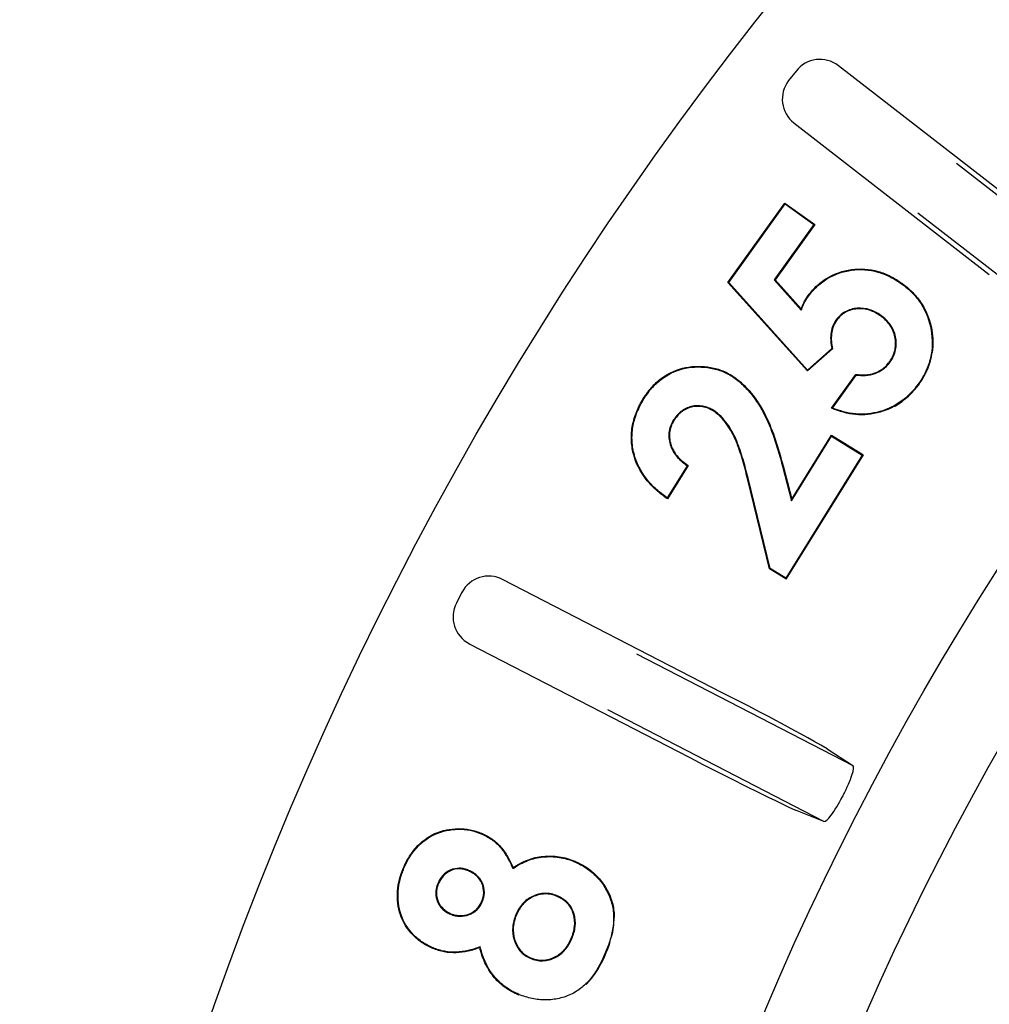
# Model space of a CAD drawing. Units: millimetres. Extents: x 25405 to 25862, y -2192 to -1844.
# Drawn here: x 25609 to 25625, y -1985 to -1968 of the extents above; entities that cross this region are included whole.
import ezdxf

# ---------------------------------------------------------------- set-up
doc = ezdxf.new("R2010")
doc.units = ezdxf.units.MM
doc.header["$PDMODE"] = 35
doc.styles.add('ROMAND', font='NEWSGOTN.TTF')
doc.dimstyles.new('DIS_LISTINI', dxfattribs={"dimtxt": 10, "dimasz": 5, "dimexe": 6, "dimexo": 10, "dimgap": 10, "dimtad": 1, "dimdec": 1, "dimlfac": 0.1, "dimtxsty": 'ROMAND', "dimblk": 'NONE', "dimcen": 0, "dimadec": 0, "dimazin": 0, "dimtfac": 0.6, "dimtdec": 1, "dimtofl": 0, "dimtmove": 0, "dimatfit": 3, "dimldrblk": 'OBLIQUE', "dimfxl": 0, "dimtolj": 1, "dimarcsym": 0})

# ---------------------------------------------------------------- blocks, each defined once
blk = doc.blocks.new('*D3')
at = {"color": 0, "lineweight": -2}
for p, q in [((25608.743, -1883.388), (25608.743, -1871.388)), ((25722.813, -1883.388), (25722.813, -1871.388)), ((25608.743, -1877.388), (25722.813, -1877.388))]:
    blk.add_line(p, q, dxfattribs=at)
at = {"layer": 'DEFPOINTS', "color": 0}
for p in [(25722.813, -1877.388), (25608.743, -2003.467), (25722.813, -2003.467)]:
    blk.add_point(p, dxfattribs=at)
at = {"color": 0, "insert": (25665.778, -1855.963), "char_height": 18, "attachment_point": 5, "style": 'ROMAND'}
blk.add_mtext('\\A1;Ø11,4cm', dxfattribs=at)
blk = doc.blocks.new('_None')
blk = doc.blocks.new('_OBLIQUE')
at = {"color": 0, "linetype": 'ByBlock'}
blk.add_line((-0.5, -0.5), (0.5, 0.5), dxfattribs=at)

msp = doc.modelspace()

# ---------------------------------------------------------------- linework, layer by layer
at = {"linetype": 'Continuous'}
for p, q in [((25621.591, -1969.065), (25621.468, -1969.223)), ((25625.525, -1971.484), (25622.292, -1968.976)), ((25621.557, -1969.924), (25624.789, -1972.432)), ((25624.247, -1970.592), (25627.43, -1973.061)), ((25620.463, -1972.567), (25621.407, -1971.249)), ((25620.476, -1972.566), (25621.409, -1971.264)), ((25621.407, -1971.249), (25621.901, -1971.603)), ((25621.409, -1971.264), (25621.407, -1971.249)), ((25621.409, -1971.264), (25621.886, -1971.605)), ((25626.791, -1973.885), (25623.608, -1971.416)), ((25621.886, -1971.605), (25621.23, -1972.521)), ((25621.901, -1971.603), (25621.243, -1972.521)), ((25621.886, -1971.605), (25621.901, -1971.603)), ((25621.23, -1972.521), (25621.678, -1973.022)), ((25621.23, -1972.521), (25621.243, -1972.521)), ((25621.243, -1972.521), (25621.674, -1973.003)), ((25620.476, -1972.566), (25620.463, -1972.567)), ((25621.783, -1974.028), (25620.463, -1972.567)), ((25621.783, -1974.013), (25620.476, -1972.566)), ((25623.338, -1972.586), (25623.344, -1972.578)), ((25621.786, -1972.808), (25621.777, -1972.802)), ((25621.678, -1973.022), (25621.674, -1973.003)), ((25622.996, -1973.109), (25622.99, -1973.118)), ((25622.251, -1973.188), (25622.26, -1973.194)), ((25622.181, -1973.657), (25621.783, -1974.013)), ((25622.192, -1973.661), (25621.783, -1974.028)), ((25622.181, -1973.657), (25622.192, -1973.661)), ((25623.15, -1973.878), (25623.142, -1973.872)), ((25620.515, -1974.108), (25620.521, -1974.099)), ((25621.783, -1974.013), (25621.783, -1974.028)), ((25622.18, -1974.647), (25622.582, -1974.085)), ((25622.196, -1974.642), (25622.587, -1974.096)), ((25622.587, -1974.096), (25622.582, -1974.085)), ((25623.622, -1974.233), (25623.631, -1974.239)), ((25619.072, -1974.492), (25619.063, -1974.486)), ((25622.196, -1974.642), (25622.18, -1974.647)), ((25620.223, -1974.68), (25620.217, -1974.689)), ((25619.561, -1974.844), (25619.569, -1974.85)), ((25621.517, -1976.176), (25622.18, -1975.107)), ((25621.521, -1976.15), (25622.176, -1975.093)), ((25622.176, -1975.093), (25622.694, -1975.414)), ((25622.18, -1975.107), (25622.176, -1975.093)), ((25622.18, -1975.107), (25622.684, -1975.42)), ((25622.684, -1975.42), (25621.421, -1977.458)), ((25622.699, -1975.417), (25621.424, -1977.473)), ((25622.684, -1975.42), (25622.699, -1975.417)), ((25622.694, -1975.414), (25622.699, -1975.417)), ((25619.79, -1975.597), (25619.459, -1976.13)), ((25619.804, -1975.594), (25619.462, -1976.145)), ((25619.79, -1975.597), (25619.804, -1975.594)), ((25621.366, -1975.602), (25621.376, -1975.599)), ((25621.366, -1975.602), (25621.517, -1976.176)), ((25621.376, -1975.599), (25621.521, -1976.15)), ((25621.153, -1977.305), (25620.787, -1975.807)), ((25621.163, -1977.298), (25620.797, -1975.804)), ((25619.459, -1976.13), (25619.462, -1976.145)), ((25621.517, -1976.176), (25621.521, -1976.15)), ((25621.163, -1977.298), (25621.153, -1977.305)), ((25621.422, -1977.471), (25621.153, -1977.305)), ((25621.421, -1977.458), (25621.163, -1977.298)), ((25620.37, -1979.355), (25616.735, -1977.478)), ((25621.421, -1977.458), (25621.424, -1977.473)), ((25621.424, -1977.473), (25621.422, -1977.471)), ((25616.061, -1977.693), (25615.969, -1977.871)), ((25616.184, -1978.545), (25619.82, -1980.421)), ((25618.952, -1978.711), (25622.531, -1980.559)), ((25622.053, -1981.485), (25618.474, -1979.638)), ((25622.107, -1980.284), (25622.531, -1980.559)), ((25622.053, -1981.485), (25621.583, -1981.299)), ((25616.382, -1981.69), (25616.386, -1981.681)), ((25617.925, -1982.152), (25617.929, -1982.142)), ((25615.102, -1982.26), (25615.093, -1982.256)), ((25616.174, -1982.295), (25616.17, -1982.304)), ((25616.905, -1982.264), (25616.91, -1982.249)), ((25615.661, -1982.517), (25615.671, -1982.521)), ((25617.64, -1982.716), (25617.636, -1982.726)), ((25616.399, -1982.814), (25616.389, -1982.81)), ((25615.875, -1983.021), (25615.879, -1983.012)), ((25616.952, -1983.03), (25616.962, -1983.034)), ((25617.88, -1983.425), (25617.871, -1983.422)), ((25615.583, -1983.578), (25615.579, -1983.588)), ((25616.363, -1983.56), (25616.356, -1983.573)), ((25617.192, -1983.751), (25617.196, -1983.742)), ((25618.44, -1983.649), (25618.45, -1983.653)), ((25617.006, -1984.349), (25617.002, -1984.359))]:
    msp.add_line(p, q, dxfattribs=at)
for radius in [57.035, 48.5, 46.946]:
    msp.add_circle((25665.778, -2003.467), radius, dxfattribs=at)
for centre, radius, start, end in [((25622.704, -1973.555), 1.152, 323.5527, 351.683), ((25622.61, -1973.531), 1.243, 299.879, 325.258), ((25601.811, -2016.144), 41.206, 60.4913, 63.2303), ((25638.719, -1944.661), 40.447, 242.144, 244.9344), ((25665.778, -2003.467), 48.853, 152.6749, 152.7251), ((25617.065, -1983.032), 1.518, 346.1449, 358.3752), ((25617.065, -1983.032), 1.518, 335.8423, 342.9341), ((25616.922, -1983.067), 1.637, 316.9907, 339.0071)]:
    msp.add_arc(centre, radius, start, end, dxfattribs=at)
for centre, major_axis in [((25621.986, -1969.372), (0.063, -0.496)), ((25621.863, -1969.529), (0.496, 0.063)), ((25616.506, -1977.923), (0.152, -0.476)), ((25616.414, -1978.101), (0.476, 0.152))]:
    msp.add_ellipse(centre, major_axis=major_axis, ratio=0.999695, start_param=2.356347, end_param=3.926839, dxfattribs=at)
for points, knots in [([(25621.777, -1972.802), (25621.799, -1972.772), (25621.822, -1972.743), (25621.869, -1972.686), (25621.894, -1972.659), (25621.974, -1972.582), (25622.033, -1972.536), (25622.221, -1972.419), (25622.363, -1972.37), (25622.656, -1972.331), (25622.807, -1972.34), (25623.02, -1972.402), (25623.089, -1972.429), (25623.221, -1972.496), (25623.283, -1972.536), (25623.344, -1972.578)], [0, 0, 0, 0, 0.0625, 0.0625, 0.125, 0.125, 0.25, 0.25, 0.5, 0.5, 0.75, 0.75, 0.875, 0.875, 1, 1, 1, 1]), ([(25621.786, -1972.808), (25621.808, -1972.778), (25621.83, -1972.749), (25621.877, -1972.693), (25621.902, -1972.666), (25621.981, -1972.59), (25622.039, -1972.545), (25622.225, -1972.429), (25622.366, -1972.38), (25622.656, -1972.342), (25622.805, -1972.351), (25623.016, -1972.412), (25623.084, -1972.439), (25623.215, -1972.505), (25623.277, -1972.545), (25623.338, -1972.586)], [0, 0, 0, 0, 0.06236, 0.06236, 0.12488, 0.12488, 0.249919, 0.249919, 0.499997, 0.499997, 0.750075, 0.750075, 0.875114, 0.875114, 1, 1, 1, 1]), ([(25623.338, -1972.586), (25623.369, -1972.61), (25623.4, -1972.633), (25623.459, -1972.683), (25623.487, -1972.71), (25623.569, -1972.793), (25623.618, -1972.854), (25623.744, -1973.049), (25623.799, -1973.198), (25623.852, -1973.504), (25623.852, -1973.662), (25623.798, -1973.889), (25623.773, -1973.963), (25623.708, -1974.103), (25623.666, -1974.169), (25623.622, -1974.233)], [0, 0, 0, 0, 0.062373, 0.062373, 0.12489, 0.12489, 0.249924, 0.249924, 0.499993, 0.499993, 0.750061, 0.750061, 0.875095, 0.875095, 1, 1, 1, 1]), ([(25623.344, -1972.578), (25623.375, -1972.601), (25623.406, -1972.625), (25623.466, -1972.675), (25623.495, -1972.702), (25623.577, -1972.786), (25623.626, -1972.847), (25623.753, -1973.045), (25623.809, -1973.195), (25623.857, -1973.472), (25623.861, -1973.598), (25623.844, -1973.722)], [0, 0, 0, 0, 0.089398, 0.089398, 0.178797, 0.178797, 0.357593, 0.357593, 0.715187, 0.715187, 1, 1, 1, 1]), ([(25621.674, -1973.003), (25621.688, -1972.968), (25621.702, -1972.932), (25621.735, -1972.865), (25621.756, -1972.833), (25621.777, -1972.802)], [0, 0, 0, 0, 0.5, 0.5, 1, 1, 1, 1]), ([(25621.678, -1973.022), (25621.68, -1973.017), (25621.682, -1973.012), (25621.684, -1973.006), (25621.698, -1972.971), (25621.711, -1972.936), (25621.744, -1972.87), (25621.765, -1972.839), (25621.786, -1972.808)], [0, 0, 0, 0, 0.070017, 0.070017, 0.070017, 0.535588, 0.535588, 1, 1, 1, 1]), ([(25622.996, -1973.109), (25622.996, -1973.109), (25622.996, -1973.109), (25622.996, -1973.109), (25622.967, -1973.09), (25622.938, -1973.07), (25622.877, -1973.038), (25622.845, -1973.025), (25622.745, -1972.993), (25622.674, -1972.985), (25622.536, -1972.996), (25622.467, -1973.015), (25622.375, -1973.065), (25622.346, -1973.086), (25622.295, -1973.133), (25622.272, -1973.161), (25622.251, -1973.188), (25622.251, -1973.188), (25622.251, -1973.188), (25622.251, -1973.188)], [0, 0, 0, 0, 0.000307, 0.000307, 0.000307, 0.125203, 0.125203, 0.250099, 0.250099, 0.499891, 0.499891, 0.749682, 0.749682, 0.874578, 0.874578, 0.999474, 0.999474, 0.999474, 1, 1, 1, 1]), ([(25622.99, -1973.118), (25622.961, -1973.098), (25622.933, -1973.079), (25622.872, -1973.048), (25622.841, -1973.035), (25622.743, -1973.003), (25622.674, -1972.995), (25622.538, -1973.007), (25622.47, -1973.025), (25622.381, -1973.074), (25622.353, -1973.095), (25622.302, -1973.14), (25622.28, -1973.167), (25622.26, -1973.194)], [0, 0, 0, 0, 0.125, 0.125, 0.25, 0.25, 0.5, 0.5, 0.75, 0.75, 0.875, 0.875, 1, 1, 1, 1]), ([(25623.142, -1973.872), (25623.162, -1973.842), (25623.181, -1973.812), (25623.21, -1973.746), (25623.221, -1973.712), (25623.244, -1973.607), (25623.24, -1973.534), (25623.22, -1973.429), (25623.208, -1973.394), (25623.179, -1973.329), (25623.163, -1973.297), (25623.121, -1973.239), (25623.098, -1973.212), (25623.047, -1973.161), (25623.018, -1973.139), (25622.99, -1973.118)], [0, 0, 0, 0, 0.125, 0.125, 0.25, 0.25, 0.5, 0.5, 0.625, 0.625, 0.75, 0.75, 0.875, 0.875, 1, 1, 1, 1]), ([(25623.15, -1973.878), (25623.15, -1973.878), (25623.15, -1973.878), (25623.15, -1973.878), (25623.17, -1973.848), (25623.19, -1973.817), (25623.22, -1973.75), (25623.231, -1973.715), (25623.254, -1973.608), (25623.251, -1973.533), (25623.23, -1973.426), (25623.218, -1973.391), (25623.189, -1973.324), (25623.172, -1973.292), (25623.129, -1973.232), (25623.105, -1973.204), (25623.053, -1973.153), (25623.025, -1973.131), (25622.996, -1973.109), (25622.996, -1973.109), (25622.996, -1973.109), (25622.996, -1973.109)], [0, 0, 0, 0, 0.000389, 0.000389, 0.000389, 0.125303, 0.125303, 0.250218, 0.250218, 0.500048, 0.500048, 0.624962, 0.624962, 0.749877, 0.749877, 0.874792, 0.874792, 0.999707, 0.999707, 0.999707, 1, 1, 1, 1]), ([(25622.251, -1973.188), (25622.251, -1973.188), (25622.251, -1973.188), (25622.251, -1973.188), (25622.229, -1973.222), (25622.208, -1973.259), (25622.18, -1973.337), (25622.171, -1973.378), (25622.163, -1973.459), (25622.163, -1973.501), (25622.168, -1973.58), (25622.174, -1973.619), (25622.181, -1973.657)], [0, 0, 0, 0, 0.0009, 0.0009, 0.0009, 0.25374, 0.25374, 0.50658, 0.50658, 0.75942, 0.75942, 1, 1, 1, 1]), ([(25622.26, -1973.194), (25622.238, -1973.228), (25622.217, -1973.263), (25622.19, -1973.339), (25622.182, -1973.379), (25622.173, -1973.46), (25622.173, -1973.5), (25622.179, -1973.581), (25622.185, -1973.621), (25622.192, -1973.661)], [0, 0, 0, 0, 0.25, 0.25, 0.5, 0.5, 0.75, 0.75, 1, 1, 1, 1]), ([(25619.063, -1974.486), (25619.102, -1974.428), (25619.141, -1974.37), (25619.232, -1974.264), (25619.283, -1974.214), (25619.447, -1974.084), (25619.575, -1974.019), (25619.846, -1973.95), (25619.989, -1973.944), (25620.197, -1973.972), (25620.265, -1973.987), (25620.365, -1974.021), (25620.397, -1974.034), (25620.46, -1974.065), (25620.49, -1974.082), (25620.521, -1974.099)], [0, 0, 0, 0, 0.125, 0.125, 0.25, 0.25, 0.5, 0.5, 0.75, 0.75, 0.875, 0.875, 0.9375, 0.9375, 1, 1, 1, 1]), ([(25619.072, -1974.492), (25619.111, -1974.434), (25619.15, -1974.376), (25619.24, -1974.271), (25619.29, -1974.222), (25619.452, -1974.093), (25619.579, -1974.029), (25619.847, -1973.96), (25619.988, -1973.954), (25620.195, -1973.982), (25620.262, -1973.998), (25620.361, -1974.031), (25620.393, -1974.044), (25620.455, -1974.074), (25620.485, -1974.091), (25620.515, -1974.108)], [0, 0, 0, 0, 0.124877, 0.124877, 0.249918, 0.249918, 0.5, 0.5, 0.750083, 0.750083, 0.875124, 0.875124, 0.937644, 0.937644, 1, 1, 1, 1]), ([(25622.582, -1974.085), (25622.635, -1974.091), (25622.687, -1974.097), (25622.793, -1974.09), (25622.845, -1974.08), (25622.944, -1974.043), (25622.991, -1974.018), (25623.054, -1973.97), (25623.073, -1973.952), (25623.109, -1973.913), (25623.125, -1973.892), (25623.142, -1973.872)], [0, 0, 0, 0, 0.25, 0.25, 0.5, 0.5, 0.75, 0.75, 0.875, 0.875, 1, 1, 1, 1]), ([(25622.587, -1974.096), (25622.638, -1974.102), (25622.689, -1974.107), (25622.794, -1974.101), (25622.848, -1974.09), (25622.948, -1974.052), (25622.996, -1974.027), (25623.061, -1973.978), (25623.081, -1973.959), (25623.117, -1973.92), (25623.134, -1973.899), (25623.15, -1973.878), (25623.15, -1973.878), (25623.15, -1973.878), (25623.15, -1973.878)], [0, 0, 0, 0, 0.242347, 0.242347, 0.49472, 0.49472, 0.747094, 0.747094, 0.873281, 0.873281, 0.999468, 0.999468, 0.999468, 1, 1, 1, 1]), ([(25620.515, -1974.108), (25620.547, -1974.128), (25620.577, -1974.148), (25620.634, -1974.193), (25620.662, -1974.216), (25620.744, -1974.29), (25620.794, -1974.344), (25620.933, -1974.514), (25621.012, -1974.638), (25621.142, -1974.902), (25621.195, -1975.039), (25621.288, -1975.318), (25621.328, -1975.459), (25621.366, -1975.602)], [0, 0, 0, 0, 0.062354, 0.062354, 0.124864, 0.124864, 0.249883, 0.249883, 0.499922, 0.499922, 0.749961, 0.749961, 1, 1, 1, 1]), ([(25620.521, -1974.099), (25620.552, -1974.119), (25620.583, -1974.139), (25620.641, -1974.185), (25620.669, -1974.209), (25620.751, -1974.283), (25620.802, -1974.337), (25620.941, -1974.508), (25621.021, -1974.633), (25621.151, -1974.898), (25621.205, -1975.035), (25621.298, -1975.315), (25621.338, -1975.457), (25621.376, -1975.599)], [0, 0, 0, 0, 0.0625, 0.0625, 0.125, 0.125, 0.25, 0.25, 0.5, 0.5, 0.75, 0.75, 1, 1, 1, 1]), ([(25623.622, -1974.233), (25623.581, -1974.288), (25623.54, -1974.341), (25623.446, -1974.438), (25623.395, -1974.484), (25623.232, -1974.604), (25623.108, -1974.664), (25622.848, -1974.738), (25622.71, -1974.752), (25622.509, -1974.733), (25622.442, -1974.721), (25622.315, -1974.687), (25622.256, -1974.666), (25622.196, -1974.642)], [0, 0, 0, 0, 0.125898, 0.125898, 0.251944, 0.251944, 0.504038, 0.504038, 0.756131, 0.756131, 0.882178, 0.882178, 1, 1, 1, 1]), ([(25619.462, -1976.145), (25619.398, -1976.099), (25619.334, -1976.051), (25619.215, -1975.945), (25619.16, -1975.887), (25619.013, -1975.699), (25618.938, -1975.555), (25618.88, -1975.323), (25618.868, -1975.244), (25618.864, -1975.085), (25618.87, -1975.005), (25618.901, -1974.848), (25618.924, -1974.772), (25618.969, -1974.661), (25618.986, -1974.625), (25619.023, -1974.555), (25619.043, -1974.521), (25619.063, -1974.486)], [0, 0, 0, 0, 0.125, 0.125, 0.25, 0.25, 0.5, 0.5, 0.625, 0.625, 0.75, 0.75, 0.875, 0.875, 0.9375, 0.9375, 1, 1, 1, 1]), ([(25619.459, -1976.13), (25619.398, -1976.086), (25619.337, -1976.041), (25619.223, -1975.937), (25619.168, -1975.88), (25619.022, -1975.694), (25618.948, -1975.551), (25618.89, -1975.321), (25618.879, -1975.243), (25618.874, -1975.085), (25618.881, -1975.006), (25618.911, -1974.851), (25618.934, -1974.775), (25618.979, -1974.666), (25618.995, -1974.63), (25619.032, -1974.56), (25619.052, -1974.526), (25619.072, -1974.492)], [0, 0, 0, 0, 0.119845, 0.119845, 0.245602, 0.245602, 0.497116, 0.497116, 0.622874, 0.622874, 0.748631, 0.748631, 0.874388, 0.874388, 0.937267, 0.937267, 1, 1, 1, 1]), ([(25620.223, -1974.68), (25620.223, -1974.68), (25620.222, -1974.68), (25620.222, -1974.68), (25620.195, -1974.665), (25620.167, -1974.649), (25620.109, -1974.625), (25620.078, -1974.616), (25619.983, -1974.599), (25619.918, -1974.602), (25619.794, -1974.634), (25619.736, -1974.662), (25619.661, -1974.722), (25619.637, -1974.744), (25619.596, -1974.793), (25619.579, -1974.818), (25619.561, -1974.844), (25619.561, -1974.844), (25619.561, -1974.844), (25619.561, -1974.844)], [0, 0, 0, 0, 0.000714, 0.000714, 0.000714, 0.125556, 0.125556, 0.250398, 0.250398, 0.500082, 0.500082, 0.749765, 0.749765, 0.874607, 0.874607, 0.999449, 0.999449, 0.999449, 1, 1, 1, 1]), ([(25620.217, -1974.689), (25620.19, -1974.674), (25620.163, -1974.659), (25620.105, -1974.635), (25620.075, -1974.626), (25619.983, -1974.61), (25619.919, -1974.613), (25619.798, -1974.643), (25619.741, -1974.671), (25619.668, -1974.729), (25619.645, -1974.751), (25619.605, -1974.799), (25619.587, -1974.824), (25619.569, -1974.85)], [0, 0, 0, 0, 0.125, 0.125, 0.25, 0.25, 0.5, 0.5, 0.75, 0.75, 0.875, 0.875, 1, 1, 1, 1]), ([(25623.229, -1974.609), (25623.15, -1974.652), (25623.067, -1974.687), (25622.849, -1974.749), (25622.711, -1974.763), (25622.507, -1974.744), (25622.44, -1974.731), (25622.307, -1974.696), (25622.243, -1974.672), (25622.18, -1974.647)], [0, 0, 0, 0, 0.247113, 0.247113, 0.623557, 0.623557, 0.811778, 0.811778, 1, 1, 1, 1]), ([(25620.787, -1975.807), (25620.761, -1975.703), (25620.734, -1975.599), (25620.673, -1975.394), (25620.64, -1975.292), (25620.578, -1975.144), (25620.555, -1975.096), (25620.505, -1975.001), (25620.476, -1974.956), (25620.414, -1974.869), (25620.38, -1974.827), (25620.304, -1974.751), (25620.261, -1974.719), (25620.217, -1974.689)], [0, 0, 0, 0, 0.25, 0.25, 0.5, 0.5, 0.625, 0.625, 0.75, 0.75, 0.875, 0.875, 1, 1, 1, 1]), ([(25620.797, -1975.804), (25620.797, -1975.804), (25620.797, -1975.804), (25620.797, -1975.804), (25620.771, -1975.7), (25620.744, -1975.596), (25620.683, -1975.391), (25620.649, -1975.289), (25620.588, -1975.14), (25620.565, -1975.091), (25620.514, -1974.996), (25620.484, -1974.95), (25620.422, -1974.863), (25620.388, -1974.82), (25620.311, -1974.743), (25620.267, -1974.711), (25620.223, -1974.68), (25620.223, -1974.68), (25620.223, -1974.68), (25620.223, -1974.68)], [0, 0, 0, 0, 0.000015, 0.000015, 0.000015, 0.249907, 0.249907, 0.499799, 0.499799, 0.624745, 0.624745, 0.749691, 0.749691, 0.874636, 0.874636, 0.999582, 0.999582, 0.999582, 1, 1, 1, 1]), ([(25619.561, -1974.844), (25619.56, -1974.845), (25619.56, -1974.845), (25619.56, -1974.845), (25619.542, -1974.876), (25619.525, -1974.909), (25619.5, -1974.979), (25619.492, -1975.016), (25619.484, -1975.089), (25619.485, -1975.127), (25619.495, -1975.2), (25619.504, -1975.237), (25619.542, -1975.341), (25619.582, -1975.405), (25619.678, -1975.513), (25619.734, -1975.556), (25619.79, -1975.597)], [0, 0, 0, 0, 0.000479, 0.000479, 0.000479, 0.126829, 0.126829, 0.253179, 0.253179, 0.379528, 0.379528, 0.505878, 0.505878, 0.758577, 0.758577, 1, 1, 1, 1]), ([(25619.569, -1974.85), (25619.551, -1974.881), (25619.534, -1974.914), (25619.51, -1974.982), (25619.502, -1975.018), (25619.494, -1975.09), (25619.495, -1975.126), (25619.505, -1975.198), (25619.514, -1975.234), (25619.552, -1975.336), (25619.59, -1975.399), (25619.687, -1975.507), (25619.745, -1975.552), (25619.804, -1975.594)], [0, 0, 0, 0, 0.125, 0.125, 0.25, 0.25, 0.375, 0.375, 0.5, 0.5, 0.75, 0.75, 1, 1, 1, 1]), ([(25622.376, -1981.042), (25622.436, -1980.926), (25622.488, -1980.807), (25622.545, -1980.629), (25622.55, -1980.571), (25622.531, -1980.559)], [0, 0, 0, 0, 0.5, 0.5, 1, 1, 1, 1]), ([(25622.053, -1981.485), (25622.074, -1981.494), (25622.118, -1981.456), (25622.23, -1981.306), (25622.297, -1981.195), (25622.357, -1981.08)], [0, 0, 0, 0, 0.5, 0.5, 1, 1, 1, 1]), ([(25615.093, -1982.256), (25615.12, -1982.196), (25615.147, -1982.136), (25615.216, -1982.023), (25615.256, -1981.97), (25615.387, -1981.822), (25615.495, -1981.741), (25615.736, -1981.633), (25615.869, -1981.606), (25616.067, -1981.604), (25616.133, -1981.61), (25616.262, -1981.635), (25616.325, -1981.657), (25616.386, -1981.681)], [0, 0, 0, 0, 0.125, 0.125, 0.25, 0.25, 0.5, 0.5, 0.75, 0.75, 0.875, 0.875, 1, 1, 1, 1]), ([(25615.102, -1982.26), (25615.129, -1982.2), (25615.157, -1982.141), (25615.225, -1982.029), (25615.264, -1981.976), (25615.394, -1981.83), (25615.501, -1981.75), (25615.739, -1981.643), (25615.87, -1981.616), (25616.066, -1981.614), (25616.132, -1981.62), (25616.26, -1981.645), (25616.321, -1981.667), (25616.382, -1981.69)], [0, 0, 0, 0, 0.124862, 0.124862, 0.249907, 0.249907, 0.499998, 0.499998, 0.75009, 0.75009, 0.875135, 0.875135, 1, 1, 1, 1]), ([(25616.382, -1981.69), (25616.413, -1981.704), (25616.442, -1981.717), (25616.5, -1981.748), (25616.527, -1981.766), (25616.608, -1981.823), (25616.656, -1981.866), (25616.741, -1981.966), (25616.777, -1982.021), (25616.844, -1982.134), (25616.872, -1982.194), (25616.9, -1982.254), (25616.902, -1982.257), (25616.904, -1982.261), (25616.905, -1982.264)], [0, 0, 0, 0, 0.122834, 0.122834, 0.246024, 0.246024, 0.492404, 0.492404, 0.738784, 0.738784, 0.985163, 0.985163, 0.985163, 1, 1, 1, 1]), ([(25616.386, -1981.681), (25616.417, -1981.694), (25616.447, -1981.708), (25616.505, -1981.739), (25616.533, -1981.757), (25616.614, -1981.814), (25616.664, -1981.859), (25616.749, -1981.96), (25616.786, -1982.015), (25616.853, -1982.129), (25616.882, -1982.189), (25616.91, -1982.249)], [0, 0, 0, 0, 0.125, 0.125, 0.25, 0.25, 0.5, 0.5, 0.75, 0.75, 1, 1, 1, 1]), ([(25616.905, -1982.264), (25616.909, -1982.262), (25616.912, -1982.26), (25616.915, -1982.258), (25616.953, -1982.234), (25616.99, -1982.21), (25617.068, -1982.168), (25617.108, -1982.149), (25617.232, -1982.102), (25617.318, -1982.082), (25617.494, -1982.064), (25617.583, -1982.067), (25617.714, -1982.087), (25617.758, -1982.096), (25617.842, -1982.12), (25617.883, -1982.136), (25617.925, -1982.152)], [0, 0, 0, 0, 0.011042, 0.011042, 0.011042, 0.134707, 0.134707, 0.258371, 0.258371, 0.505699, 0.505699, 0.753027, 0.753027, 0.876692, 0.876692, 1, 1, 1, 1]), ([(25616.91, -1982.249), (25616.947, -1982.225), (25616.985, -1982.201), (25617.063, -1982.158), (25617.104, -1982.14), (25617.229, -1982.092), (25617.317, -1982.072), (25617.494, -1982.054), (25617.584, -1982.056), (25617.716, -1982.076), (25617.76, -1982.085), (25617.846, -1982.11), (25617.887, -1982.126), (25617.929, -1982.142)], [0, 0, 0, 0, 0.125, 0.125, 0.25, 0.25, 0.5, 0.5, 0.75, 0.75, 0.875, 0.875, 1, 1, 1, 1]), ([(25617.929, -1982.142), (25617.997, -1982.174), (25618.065, -1982.207), (25618.189, -1982.291), (25618.247, -1982.341), (25618.402, -1982.504), (25618.485, -1982.634), (25618.557, -1982.847), (25618.572, -1982.921), (25618.581, -1983.022), (25618.582, -1983.049), (25618.582, -1983.075)], [0, 0, 0, 0, 0.186941, 0.186941, 0.373881, 0.373881, 0.747763, 0.747763, 0.934704, 0.934704, 1, 1, 1, 1]), ([(25615.579, -1983.588), (25615.519, -1983.56), (25615.459, -1983.531), (25615.349, -1983.458), (25615.298, -1983.415), (25615.16, -1983.272), (25615.087, -1983.157), (25615.001, -1982.907), (25614.986, -1982.772), (25615.002, -1982.574), (25615.012, -1982.508), (25615.045, -1982.38), (25615.069, -1982.318), (25615.093, -1982.256)], [0, 0, 0, 0, 0.125, 0.125, 0.25, 0.25, 0.5, 0.5, 0.75, 0.75, 0.875, 0.875, 1, 1, 1, 1]), ([(25615.583, -1983.578), (25615.523, -1983.55), (25615.464, -1983.522), (25615.355, -1983.449), (25615.305, -1983.407), (25615.168, -1983.266), (25615.096, -1983.152), (25615.012, -1982.905), (25614.997, -1982.772), (25615.012, -1982.575), (25615.023, -1982.51), (25615.055, -1982.383), (25615.078, -1982.322), (25615.102, -1982.26)], [0, 0, 0, 0, 0.124823, 0.124823, 0.249874, 0.249874, 0.499977, 0.499977, 0.75008, 0.75008, 0.875132, 0.875132, 1, 1, 1, 1]), ([(25616.174, -1982.295), (25616.173, -1982.295), (25616.173, -1982.295), (25616.173, -1982.295), (25616.149, -1982.286), (25616.125, -1982.277), (25616.074, -1982.264), (25616.048, -1982.261), (25615.969, -1982.259), (25615.916, -1982.27), (25615.82, -1982.313), (25615.777, -1982.345), (25615.725, -1982.404), (25615.71, -1982.426), (25615.683, -1982.47), (25615.672, -1982.494), (25615.662, -1982.517), (25615.661, -1982.517), (25615.661, -1982.517), (25615.661, -1982.517)], [0, 0, 0, 0, 0.000746, 0.000746, 0.000746, 0.125558, 0.125558, 0.250369, 0.250369, 0.499993, 0.499993, 0.749616, 0.749616, 0.874427, 0.874427, 0.999239, 0.999239, 0.999239, 1, 1, 1, 1]), ([(25616.17, -1982.304), (25616.146, -1982.296), (25616.122, -1982.287), (25616.072, -1982.275), (25616.047, -1982.271), (25615.97, -1982.27), (25615.919, -1982.28), (25615.826, -1982.322), (25615.784, -1982.353), (25615.734, -1982.411), (25615.718, -1982.431), (25615.693, -1982.475), (25615.682, -1982.498), (25615.671, -1982.521)], [0, 0, 0, 0, 0.125, 0.125, 0.25, 0.25, 0.5, 0.5, 0.75, 0.75, 0.875, 0.875, 1, 1, 1, 1]), ([(25616.389, -1982.81), (25616.398, -1982.785), (25616.407, -1982.761), (25616.419, -1982.711), (25616.422, -1982.685), (25616.423, -1982.608), (25616.412, -1982.557), (25616.37, -1982.462), (25616.339, -1982.42), (25616.281, -1982.368), (25616.261, -1982.352), (25616.216, -1982.326), (25616.193, -1982.315), (25616.17, -1982.304)], [0, 0, 0, 0, 0.125, 0.125, 0.25, 0.25, 0.5, 0.5, 0.75, 0.75, 0.875, 0.875, 1, 1, 1, 1]), ([(25616.399, -1982.814), (25616.399, -1982.813), (25616.399, -1982.813), (25616.399, -1982.813), (25616.408, -1982.789), (25616.417, -1982.764), (25616.43, -1982.713), (25616.433, -1982.686), (25616.434, -1982.606), (25616.422, -1982.554), (25616.379, -1982.457), (25616.347, -1982.413), (25616.288, -1982.36), (25616.266, -1982.344), (25616.221, -1982.317), (25616.197, -1982.306), (25616.174, -1982.295), (25616.174, -1982.295), (25616.174, -1982.295), (25616.174, -1982.295)], [0, 0, 0, 0, 0.000778, 0.000778, 0.000778, 0.125588, 0.125588, 0.250399, 0.250399, 0.50002, 0.50002, 0.749641, 0.749641, 0.874451, 0.874451, 0.999262, 0.999262, 0.999262, 1, 1, 1, 1]), ([(25617.925, -1982.152), (25617.993, -1982.184), (25618.06, -1982.216), (25618.183, -1982.299), (25618.24, -1982.348), (25618.394, -1982.51), (25618.475, -1982.639), (25618.547, -1982.85), (25618.562, -1982.923), (25618.575, -1983.071), (25618.572, -1983.146), (25618.558, -1983.257), (25618.552, -1983.293), (25618.536, -1983.366), (25618.526, -1983.402), (25618.495, -1983.51), (25618.468, -1983.579), (25618.44, -1983.649)], [0, 0, 0, 0, 0.124821, 0.124821, 0.249856, 0.249856, 0.499925, 0.499925, 0.62496, 0.62496, 0.749995, 0.749995, 0.812512, 0.812512, 0.875029, 0.875029, 1, 1, 1, 1]), ([(25615.661, -1982.517), (25615.661, -1982.518), (25615.661, -1982.518), (25615.661, -1982.518), (25615.653, -1982.541), (25615.644, -1982.565), (25615.632, -1982.615), (25615.628, -1982.64), (25615.627, -1982.717), (25615.637, -1982.769), (25615.678, -1982.863), (25615.708, -1982.906), (25615.764, -1982.958), (25615.785, -1982.973), (25615.829, -1983), (25615.852, -1983.01), (25615.874, -1983.021), (25615.874, -1983.021), (25615.874, -1983.021), (25615.875, -1983.021)], [0, 0, 0, 0, 0.00078, 0.00078, 0.00078, 0.125583, 0.125583, 0.250386, 0.250386, 0.499992, 0.499992, 0.749599, 0.749599, 0.874402, 0.874402, 0.999205, 0.999205, 0.999205, 1, 1, 1, 1]), ([(25615.671, -1982.521), (25615.662, -1982.545), (25615.654, -1982.568), (25615.642, -1982.616), (25615.639, -1982.641), (25615.638, -1982.716), (25615.648, -1982.766), (25615.687, -1982.857), (25615.716, -1982.899), (25615.771, -1982.95), (25615.791, -1982.965), (25615.834, -1982.99), (25615.856, -1983.001), (25615.879, -1983.012)], [0, 0, 0, 0, 0.125, 0.125, 0.25, 0.25, 0.5, 0.5, 0.75, 0.75, 0.875, 0.875, 1, 1, 1, 1]), ([(25617.64, -1982.716), (25617.64, -1982.716), (25617.64, -1982.716), (25617.64, -1982.716), (25617.608, -1982.703), (25617.574, -1982.692), (25617.505, -1982.678), (25617.47, -1982.675), (25617.364, -1982.676), (25617.294, -1982.695), (25617.199, -1982.741), (25617.168, -1982.759), (25617.112, -1982.801), (25617.086, -1982.825), (25617.039, -1982.878), (25617.018, -1982.906), (25616.981, -1982.966), (25616.966, -1982.998), (25616.952, -1983.029), (25616.952, -1983.029), (25616.952, -1983.03), (25616.952, -1983.03)], [0, 0, 0, 0, 0.000253, 0.000253, 0.000253, 0.125168, 0.125168, 0.250082, 0.250082, 0.499911, 0.499911, 0.624826, 0.624826, 0.74974, 0.74974, 0.874655, 0.874655, 0.999569, 0.999569, 0.999569, 1, 1, 1, 1]), ([(25617.636, -1982.726), (25617.604, -1982.713), (25617.571, -1982.702), (25617.504, -1982.688), (25617.469, -1982.685), (25617.366, -1982.687), (25617.297, -1982.705), (25617.204, -1982.75), (25617.174, -1982.768), (25617.119, -1982.809), (25617.093, -1982.833), (25617.047, -1982.884), (25617.027, -1982.912), (25616.991, -1982.971), (25616.976, -1983.002), (25616.962, -1983.034)], [0, 0, 0, 0, 0.125, 0.125, 0.25, 0.25, 0.5, 0.5, 0.625, 0.625, 0.75, 0.75, 0.875, 0.875, 1, 1, 1, 1]), ([(25617.871, -1983.422), (25617.883, -1983.389), (25617.895, -1983.357), (25617.914, -1983.291), (25617.921, -1983.257), (25617.933, -1983.154), (25617.927, -1983.084), (25617.887, -1982.952), (25617.853, -1982.891), (25617.794, -1982.828), (25617.782, -1982.816), (25617.756, -1982.794), (25617.742, -1982.784), (25617.713, -1982.765), (25617.698, -1982.756), (25617.668, -1982.74), (25617.652, -1982.733), (25617.636, -1982.726)], [0, 0, 0, 0, 0.125, 0.125, 0.25, 0.25, 0.5, 0.5, 0.75, 0.75, 0.8125, 0.8125, 0.875, 0.875, 0.9375, 0.9375, 1, 1, 1, 1]), ([(25617.88, -1983.425), (25617.88, -1983.425), (25617.88, -1983.425), (25617.88, -1983.425), (25617.893, -1983.393), (25617.905, -1983.36), (25617.925, -1983.294), (25617.932, -1983.259), (25617.943, -1983.154), (25617.938, -1983.083), (25617.897, -1982.948), (25617.862, -1982.884), (25617.802, -1982.82), (25617.789, -1982.808), (25617.762, -1982.785), (25617.747, -1982.775), (25617.718, -1982.756), (25617.704, -1982.747), (25617.672, -1982.73), (25617.656, -1982.723), (25617.64, -1982.716), (25617.64, -1982.716), (25617.64, -1982.716), (25617.64, -1982.716)], [0, 0, 0, 0, 0.000348, 0.000348, 0.000348, 0.125273, 0.125273, 0.250198, 0.250198, 0.500047, 0.500047, 0.749897, 0.749897, 0.812359, 0.812359, 0.874822, 0.874822, 0.937284, 0.937284, 0.999747, 0.999747, 0.999747, 1, 1, 1, 1]), ([(25615.875, -1983.021), (25615.875, -1983.021), (25615.875, -1983.021), (25615.875, -1983.021), (25615.899, -1983.03), (25615.923, -1983.039), (25615.974, -1983.052), (25616.001, -1983.055), (25616.079, -1983.056), (25616.132, -1983.047), (25616.23, -1983.009), (25616.275, -1982.981), (25616.332, -1982.926), (25616.348, -1982.905), (25616.376, -1982.861), (25616.388, -1982.837), (25616.399, -1982.814), (25616.399, -1982.814), (25616.399, -1982.814), (25616.399, -1982.814)], [0, 0, 0, 0, 0.000774, 0.000774, 0.000774, 0.125579, 0.125579, 0.250384, 0.250384, 0.499994, 0.499994, 0.749605, 0.749605, 0.87441, 0.87441, 0.999215, 0.999215, 0.999215, 1, 1, 1, 1]), ([(25615.879, -1983.012), (25615.903, -1983.021), (25615.927, -1983.029), (25615.976, -1983.041), (25616.002, -1983.044), (25616.078, -1983.046), (25616.129, -1983.037), (25616.225, -1983), (25616.269, -1982.972), (25616.324, -1982.919), (25616.34, -1982.899), (25616.367, -1982.856), (25616.378, -1982.833), (25616.389, -1982.81)], [0, 0, 0, 0, 0.125, 0.125, 0.25, 0.25, 0.5, 0.5, 0.75, 0.75, 0.875, 0.875, 1, 1, 1, 1]), ([(25616.952, -1983.03), (25616.952, -1983.03), (25616.952, -1983.03), (25616.952, -1983.03), (25616.94, -1983.062), (25616.928, -1983.095), (25616.91, -1983.163), (25616.904, -1983.198), (25616.896, -1983.303), (25616.904, -1983.375), (25616.934, -1983.476), (25616.948, -1983.508), (25616.98, -1983.571), (25616.999, -1983.601), (25617.045, -1983.654), (25617.071, -1983.679), (25617.129, -1983.72), (25617.161, -1983.737), (25617.192, -1983.751), (25617.192, -1983.751), (25617.192, -1983.751), (25617.192, -1983.751)], [0, 0, 0, 0, 0.000429, 0.000429, 0.000429, 0.125327, 0.125327, 0.250225, 0.250225, 0.50002, 0.50002, 0.624918, 0.624918, 0.749815, 0.749815, 0.874713, 0.874713, 0.999611, 0.999611, 0.999611, 1, 1, 1, 1]), ([(25616.962, -1983.034), (25616.95, -1983.066), (25616.938, -1983.099), (25616.92, -1983.165), (25616.914, -1983.199), (25616.906, -1983.303), (25616.914, -1983.373), (25616.944, -1983.472), (25616.958, -1983.504), (25616.989, -1983.565), (25617.008, -1983.595), (25617.053, -1983.647), (25617.078, -1983.671), (25617.134, -1983.711), (25617.165, -1983.727), (25617.196, -1983.742)], [0, 0, 0, 0, 0.125, 0.125, 0.25, 0.25, 0.5, 0.5, 0.625, 0.625, 0.75, 0.75, 0.875, 0.875, 1, 1, 1, 1]), ([(25617.192, -1983.751), (25617.192, -1983.751), (25617.192, -1983.751), (25617.193, -1983.751), (25617.225, -1983.764), (25617.259, -1983.776), (25617.329, -1983.789), (25617.365, -1983.793), (25617.472, -1983.789), (25617.541, -1983.769), (25617.669, -1983.707), (25617.726, -1983.661), (25617.795, -1983.58), (25617.815, -1983.551), (25617.851, -1983.49), (25617.866, -1983.458), (25617.88, -1983.426), (25617.88, -1983.426), (25617.88, -1983.426), (25617.88, -1983.425)], [0, 0, 0, 0, 0.000387, 0.000387, 0.000387, 0.125296, 0.125296, 0.250204, 0.250204, 0.500021, 0.500021, 0.749838, 0.749838, 0.874746, 0.874746, 0.999655, 0.999655, 0.999655, 1, 1, 1, 1]), ([(25617.196, -1983.742), (25617.229, -1983.754), (25617.262, -1983.765), (25617.33, -1983.779), (25617.365, -1983.782), (25617.47, -1983.778), (25617.538, -1983.759), (25617.663, -1983.698), (25617.719, -1983.654), (25617.786, -1983.574), (25617.806, -1983.545), (25617.842, -1983.485), (25617.856, -1983.453), (25617.871, -1983.422)], [0, 0, 0, 0, 0.125, 0.125, 0.25, 0.25, 0.5, 0.5, 0.75, 0.75, 0.875, 0.875, 1, 1, 1, 1]), ([(25616.356, -1983.573), (25616.325, -1983.585), (25616.293, -1983.597), (25616.23, -1983.617), (25616.198, -1983.626), (25616.101, -1983.648), (25616.035, -1983.657), (25615.902, -1983.661), (25615.835, -1983.657), (25615.737, -1983.639), (25615.705, -1983.631), (25615.641, -1983.611), (25615.61, -1983.599), (25615.579, -1983.588)], [0, 0, 0, 0, 0.125, 0.125, 0.25, 0.25, 0.5, 0.5, 0.75, 0.75, 0.875, 0.875, 1, 1, 1, 1]), ([(25616.363, -1983.56), (25616.359, -1983.561), (25616.356, -1983.562), (25616.352, -1983.564), (25616.321, -1983.575), (25616.29, -1983.587), (25616.227, -1983.607), (25616.196, -1983.615), (25616.099, -1983.637), (25616.034, -1983.647), (25615.902, -1983.651), (25615.836, -1983.646), (25615.739, -1983.629), (25615.708, -1983.621), (25615.645, -1983.601), (25615.614, -1983.59), (25615.583, -1983.578)], [0, 0, 0, 0, 0.014159, 0.014159, 0.014159, 0.137445, 0.137445, 0.260732, 0.260732, 0.507305, 0.507305, 0.753878, 0.753878, 0.877164, 0.877164, 1, 1, 1, 1]), ([(25617.002, -1984.359), (25616.962, -1984.341), (25616.922, -1984.322), (25616.844, -1984.28), (25616.807, -1984.256), (25616.7, -1984.178), (25616.636, -1984.116), (25616.526, -1983.979), (25616.48, -1983.903), (25616.424, -1983.783), (25616.407, -1983.742), (25616.379, -1983.658), (25616.367, -1983.616), (25616.356, -1983.573)], [0, 0, 0, 0, 0.125, 0.125, 0.25, 0.25, 0.5, 0.5, 0.75, 0.75, 0.875, 0.875, 1, 1, 1, 1]), ([(25617.006, -1984.349), (25616.966, -1984.331), (25616.926, -1984.313), (25616.85, -1984.271), (25616.813, -1984.247), (25616.707, -1984.17), (25616.644, -1984.109), (25616.534, -1983.973), (25616.489, -1983.898), (25616.434, -1983.779), (25616.417, -1983.738), (25616.389, -1983.655), (25616.378, -1983.613), (25616.366, -1983.571), (25616.365, -1983.567), (25616.364, -1983.563), (25616.363, -1983.56)], [0, 0, 0, 0, 0.123388, 0.123388, 0.247089, 0.247089, 0.494491, 0.494491, 0.741893, 0.741893, 0.865594, 0.865594, 0.989295, 0.989295, 0.989295, 1, 1, 1, 1]), ([(25618.44, -1983.649), (25618.411, -1983.719), (25618.38, -1983.788), (25618.307, -1983.921), (25618.268, -1983.986), (25618.178, -1984.107), (25618.128, -1984.164), (25618.013, -1984.262), (25617.951, -1984.305), (25617.816, -1984.372), (25617.744, -1984.397), (25617.597, -1984.43), (25617.522, -1984.44), (25617.371, -1984.441), (25617.295, -1984.433), (25617.148, -1984.402), (25617.077, -1984.377), (25617.006, -1984.349)], [0, 0, 0, 0, 0.124968, 0.124968, 0.249999, 0.249999, 0.375029, 0.375029, 0.50006, 0.50006, 0.625091, 0.625091, 0.750122, 0.750122, 0.875152, 0.875152, 1, 1, 1, 1])]:
    msp.add_open_spline(points, degree=3, knots=knots, dxfattribs=at)

# ---------------------------------------------------------------- dimensions: what is measured, and where the dimension line sits
dim = msp.add_linear_dim(base=(25722.813, -1877.388), p1=(25608.743, -2003.467), p2=(25722.813, -2003.467), dimstyle='DIS_LISTINI', override={"dimtxt": 18, "dimasz": 10, "dimdec": 1, "dimpost": 'Ø<>cm'})
dim.commit()
dim.dimension.update_dxf_attribs({"geometry": '*D3', "text_midpoint": (25665.778, -1877.388), "dimtype": 160})

doc.saveas('drawing.dxf')
